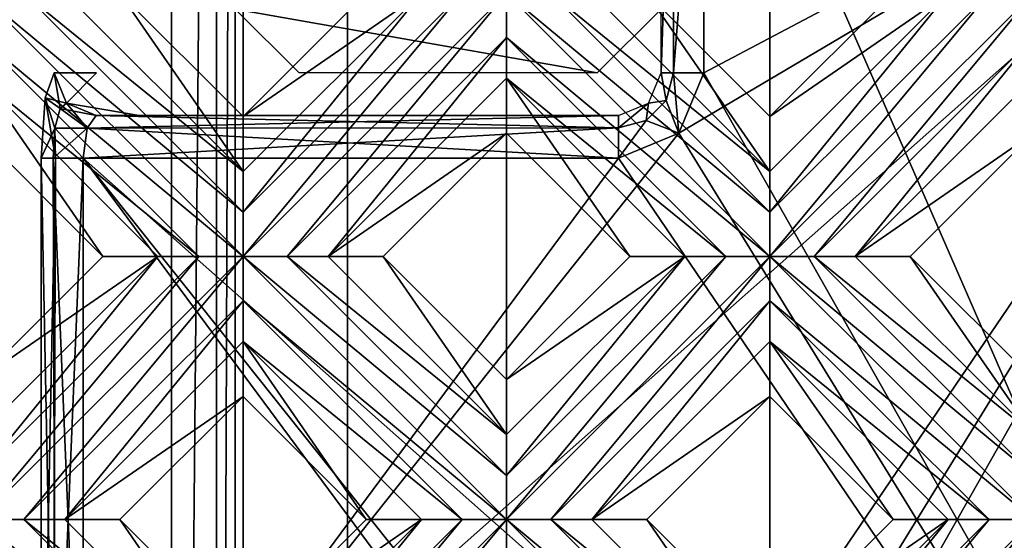
# Model space of a CAD drawing. Units: millimetres. Extents: x -32 to 128, y -30 to 30.
# Drawn here: x 20 to 25, y 0 to 2 of the extents above; entities that cross this region are included whole.
import ezdxf

# ---------------------------------------------------------------- set-up
doc = ezdxf.new("R2010")
doc.units = ezdxf.units.MM
doc.header["$LTSCALE"] = 65.185185
for name, color, linetype in [('309', 7, 'CONTINUOUS'), ('310', 7, 'CONTINUOUS'), ('311', 7, 'CONTINUOUS'), ('312', 7, 'CONTINUOUS'), ('313', 7, 'CONTINUOUS'), ('314', 7, 'CONTINUOUS'), ('315', 7, 'CONTINUOUS'), ('316', 7, 'CONTINUOUS'), ('347', 7, 'CONTINUOUS'), ('348', 7, 'CONTINUOUS'), ('349', 7, 'CONTINUOUS'), ('350', 7, 'CONTINUOUS'), ('351', 7, 'CONTINUOUS'), ('352', 7, 'CONTINUOUS'), ('353', 7, 'CONTINUOUS'), ('354', 7, 'CONTINUOUS'), ('668', 7, 'CONTINUOUS'), ('690', 7, 'CONTINUOUS'), ('701', 7, 'CONTINUOUS'), ('702', 7, 'CONTINUOUS'), ('713', 7, 'CONTINUOUS'), ('728', 7, 'CONTINUOUS'), ('874', 7, 'CONTINUOUS'), ('875', 7, 'CONTINUOUS'), ('877', 7, 'CONTINUOUS'), ('878', 7, 'CONTINUOUS'), ('879', 7, 'CONTINUOUS'), ('881', 7, 'CONTINUOUS'), ('882', 7, 'CONTINUOUS'), ('883', 7, 'CONTINUOUS'), ('890', 7, 'CONTINUOUS'), ('894', 7, 'CONTINUOUS'), ('895', 7, 'CONTINUOUS'), ('896', 7, 'CONTINUOUS'), ('899', 7, 'CONTINUOUS'), ('905', 7, 'CONTINUOUS'), ('955', 7, 'CONTINUOUS'), ('973', 7, 'CONTINUOUS'), ('974', 7, 'CONTINUOUS'), ('975', 7, 'CONTINUOUS'), ('993', 7, 'CONTINUOUS')]:
    doc.layers.add(name, color=color, linetype=linetype)

msp = doc.modelspace()

# ---------------------------------------------------------------- linework, layer by layer
at = {"layer": '309', "color": 3, "linetype": 'CONTINUOUS'}
for points in [[(19.799, -0.2082, 13.7281), (21.0364, -1.2374, 13.7), (19.799, 0, 13.7), (19.799, -0.2082, 13.7281)], [(19.799, 0, 13.7), (21.0364, -1.2374, 13.7), (21.0364, -1.0295, 13.728), (19.799, 0, 13.7)], [(20.0069, 0, 13.728), (19.799, 0, 13.7), (21.0364, -1.0295, 13.728), (20.0069, 0, 13.728)], [(20.199, 0, 13.8172), (20.0069, 0, 13.728), (21.0364, -0.8374, 13.8172), (20.199, 0, 13.8172)], [(21.0364, -0.8374, 13.8172), (20.0069, 0, 13.728), (21.0364, -1.0295, 13.728), (21.0364, -0.8374, 13.8172)]]:
    msp.add_3dface(points, dxfattribs=at)
at = {"layer": '310', "color": 3, "linetype": 'CONTINUOUS'}
for points in [[(20.199, 0, 13.8172), (21.0364, -0.8374, 13.8172), (20.4576, 0, 14), (20.199, 0, 13.8172)], [(20.4576, 0, 14), (21.0364, -0.8374, 13.8172), (21.0364, -0.5789, 14), (20.4576, 0, 14)]]:
    msp.add_3dface(points, dxfattribs=at)
at = {"layer": '311', "color": 3, "linetype": 'CONTINUOUS'}
for points in [[(19.799, 1.8163, 14), (20.3778, 1.2374, 14), (19.799, 2.0749, 13.8172), (19.799, 1.8163, 14)], [(19.799, 2.0749, 13.8172), (20.3778, 1.2374, 14), (20.6364, 1.2374, 13.8172), (19.799, 2.0749, 13.8172)], [(21.0364, 0.5789, 14), (21.6153, 0, 14), (21.0364, 0.8374, 13.8172), (21.0364, 0.5789, 14)], [(21.0364, 0.8374, 13.8172), (21.6153, 0, 14), (21.8739, 0, 13.8172), (21.0364, 0.8374, 13.8172)]]:
    msp.add_3dface(points, dxfattribs=at)
at = {"layer": '312', "color": 3, "linetype": 'CONTINUOUS'}
for points in [[(19.799, 2.2667, 13.7281), (21.0364, 1.2374, 13.7), (19.799, 2.4749, 13.7), (19.799, 2.2667, 13.7281)], [(19.799, 2.4749, 13.7), (21.0364, 1.2374, 13.7), (21.0364, 1.4453, 13.728), (19.799, 2.4749, 13.7)], [(20.0069, 2.4749, 13.728), (19.799, 2.4749, 13.7), (21.0364, 1.4453, 13.728), (20.0069, 2.4749, 13.728)], [(20.199, 2.4749, 13.8172), (20.0069, 2.4749, 13.728), (21.0364, 1.6374, 13.8172), (20.199, 2.4749, 13.8172)], [(21.0364, 1.6374, 13.8172), (20.0069, 2.4749, 13.728), (21.0364, 1.4453, 13.728), (21.0364, 1.6374, 13.8172)], [(19.799, 2.0749, 13.8172), (20.8285, 1.2374, 13.728), (19.799, 2.2667, 13.7281), (19.799, 2.0749, 13.8172)], [(20.8285, 1.2374, 13.728), (21.0364, 1.2374, 13.7), (19.799, 2.2667, 13.7281), (20.8285, 1.2374, 13.728)], [(19.799, 2.0749, 13.8172), (20.6364, 1.2374, 13.8172), (20.8285, 1.2374, 13.728), (19.799, 2.0749, 13.8172)], [(22.2739, 0, 13.7), (21.0364, 1.2374, 13.7), (21.0364, 1.0293, 13.7281), (22.2739, 0, 13.7)], [(21.0364, 1.2374, 13.7), (22.2739, 0, 13.7), (22.2739, 0.2079, 13.728), (21.0364, 1.2374, 13.7)], [(21.2443, 1.2374, 13.728), (21.0364, 1.2374, 13.7), (22.2739, 0.2079, 13.728), (21.2443, 1.2374, 13.728)], [(21.4364, 1.2374, 13.8172), (21.2443, 1.2374, 13.728), (22.2739, 0.4, 13.8172), (21.4364, 1.2374, 13.8172)], [(22.2739, 0.4, 13.8172), (21.2443, 1.2374, 13.728), (22.2739, 0.2079, 13.728), (22.2739, 0.4, 13.8172)], [(21.0364, 0.8374, 13.8172), (22.066, 0, 13.728), (21.0364, 1.0293, 13.7281), (21.0364, 0.8374, 13.8172)], [(22.066, 0, 13.728), (22.2739, 0, 13.7), (21.0364, 1.0293, 13.7281), (22.066, 0, 13.728)], [(21.0364, 0.8374, 13.8172), (21.8739, 0, 13.8172), (22.066, 0, 13.728), (21.0364, 0.8374, 13.8172)], [(22.2739, -0.2082, 13.7281), (23.5113, -1.2374, 13.7), (22.2739, 0, 13.7), (22.2739, -0.2082, 13.7281)], [(22.2739, 0, 13.7), (23.5113, -1.2374, 13.7), (23.5113, -1.0295, 13.728), (22.2739, 0, 13.7)], [(22.4818, 0, 13.728), (22.2739, 0, 13.7), (23.5113, -1.0295, 13.728), (22.4818, 0, 13.728)], [(22.6739, 0, 13.8172), (22.4818, 0, 13.728), (23.5113, -0.8374, 13.8172), (22.6739, 0, 13.8172)], [(23.5113, -0.8374, 13.8172), (22.4818, 0, 13.728), (23.5113, -1.0295, 13.728), (23.5113, -0.8374, 13.8172)]]:
    msp.add_3dface(points, dxfattribs=at)
at = {"layer": '313', "color": 3, "linetype": 'CONTINUOUS'}
for points in [[(20.199, 2.4749, 13.8172), (21.0364, 1.6374, 13.8172), (20.4576, 2.4749, 14), (20.199, 2.4749, 13.8172)], [(20.4576, 2.4749, 14), (21.0364, 1.6374, 13.8172), (21.0364, 1.896, 14), (20.4576, 2.4749, 14)], [(21.4364, 1.2374, 13.8172), (22.2739, 0.4, 13.8172), (21.695, 1.2374, 14), (21.4364, 1.2374, 13.8172)], [(21.695, 1.2374, 14), (22.2739, 0.4, 13.8172), (22.2739, 0.6586, 14), (21.695, 1.2374, 14)], [(22.6739, 0, 13.8172), (23.5113, -0.8374, 13.8172), (22.9324, 0, 14), (22.6739, 0, 13.8172)], [(22.9324, 0, 14), (23.5113, -0.8374, 13.8172), (23.5113, -0.5789, 14), (22.9324, 0, 14)]]:
    msp.add_3dface(points, dxfattribs=at)
at = {"layer": '314', "color": 3, "linetype": 'CONTINUOUS'}
for points in [[(22.2739, 1.8163, 14), (22.8527, 1.2374, 14), (22.2739, 2.0749, 13.8172), (22.2739, 1.8163, 14)], [(22.2739, 2.0749, 13.8172), (22.8527, 1.2374, 14), (23.1113, 1.2374, 13.8172), (22.2739, 2.0749, 13.8172)], [(23.5113, 0.5789, 14), (24.0902, 0, 14), (23.5113, 0.8374, 13.8172), (23.5113, 0.5789, 14)], [(23.5113, 0.8374, 13.8172), (24.0902, 0, 14), (24.3487, 0, 13.8172), (23.5113, 0.8374, 13.8172)]]:
    msp.add_3dface(points, dxfattribs=at)
at = {"layer": '315', "color": 3, "linetype": 'CONTINUOUS'}
for points in [[(23.5113, 1.2374, 13.7), (22.2739, 2.4749, 13.7), (22.2739, 2.2667, 13.7281), (23.5113, 1.2374, 13.7)], [(22.2739, 2.4749, 13.7), (23.5113, 1.2374, 13.7), (23.5113, 1.4453, 13.728), (22.2739, 2.4749, 13.7)], [(22.4818, 2.4749, 13.728), (22.2739, 2.4749, 13.7), (23.5113, 1.4453, 13.728), (22.4818, 2.4749, 13.728)], [(22.6739, 2.4749, 13.8172), (22.4818, 2.4749, 13.728), (23.5113, 1.6374, 13.8172), (22.6739, 2.4749, 13.8172)], [(23.5113, 1.6374, 13.8172), (22.4818, 2.4749, 13.728), (23.5113, 1.4453, 13.728), (23.5113, 1.6374, 13.8172)], [(22.2739, 2.0749, 13.8172), (23.3034, 1.2374, 13.728), (22.2739, 2.2667, 13.7281), (22.2739, 2.0749, 13.8172)], [(23.3034, 1.2374, 13.728), (23.5113, 1.2374, 13.7), (22.2739, 2.2667, 13.7281), (23.3034, 1.2374, 13.728)], [(22.2739, 2.0749, 13.8172), (23.1113, 1.2374, 13.8172), (23.3034, 1.2374, 13.728), (22.2739, 2.0749, 13.8172)], [(23.5113, 1.0293, 13.7281), (24.7487, 0, 13.7), (23.5113, 1.2374, 13.7), (23.5113, 1.0293, 13.7281)], [(23.5113, 1.2374, 13.7), (24.7487, 0, 13.7), (24.7487, 0.2079, 13.728), (23.5113, 1.2374, 13.7)], [(23.7192, 1.2374, 13.728), (23.5113, 1.2374, 13.7), (24.7487, 0.2079, 13.728), (23.7192, 1.2374, 13.728)], [(23.9113, 1.2374, 13.8172), (23.7192, 1.2374, 13.728), (24.7487, 0.4, 13.8172), (23.9113, 1.2374, 13.8172)], [(24.7487, 0.4, 13.8172), (23.7192, 1.2374, 13.728), (24.7487, 0.2079, 13.728), (24.7487, 0.4, 13.8172)], [(23.5113, 0.8374, 13.8172), (24.5408, 0, 13.728), (23.5113, 1.0293, 13.7281), (23.5113, 0.8374, 13.8172)], [(24.5408, 0, 13.728), (24.7487, 0, 13.7), (23.5113, 1.0293, 13.7281), (24.5408, 0, 13.728)], [(23.5113, 0.8374, 13.8172), (24.3487, 0, 13.8172), (24.5408, 0, 13.728), (23.5113, 0.8374, 13.8172)]]:
    msp.add_3dface(points, dxfattribs=at)
at = {"layer": '316', "color": 3, "linetype": 'CONTINUOUS'}
for points in [[(22.6739, 2.4749, 13.8172), (23.5113, 1.6374, 13.8172), (22.9324, 2.4749, 14), (22.6739, 2.4749, 13.8172)], [(22.9324, 2.4749, 14), (23.5113, 1.6374, 13.8172), (23.5113, 1.896, 14), (22.9324, 2.4749, 14)], [(23.9113, 1.2374, 13.8172), (24.7487, 0.4, 13.8172), (24.1699, 1.2374, 14), (23.9113, 1.2374, 13.8172)], [(24.1699, 1.2374, 14), (24.7487, 0.4, 13.8172), (24.7487, 0.6586, 14), (24.1699, 1.2374, 14)]]:
    msp.add_3dface(points, dxfattribs=at)
at = {"layer": '347', "color": 3, "linetype": 'CONTINUOUS'}
for points in [[(21.0364, 1.896, 14), (21.0364, 1.6374, 13.8172), (21.8739, 2.4749, 13.8172), (21.0364, 1.896, 14)], [(21.6153, 2.4749, 14), (21.0364, 1.896, 14), (21.8739, 2.4749, 13.8172), (21.6153, 2.4749, 14)], [(19.799, 0.6586, 14), (19.799, 0.4, 13.8172), (20.6364, 1.2374, 13.8172), (19.799, 0.6586, 14)], [(20.3778, 1.2374, 14), (19.799, 0.6586, 14), (20.6364, 1.2374, 13.8172), (20.3778, 1.2374, 14)]]:
    msp.add_3dface(points, dxfattribs=at)
at = {"layer": '348', "color": 3, "linetype": 'CONTINUOUS'}
for points in [[(21.0364, 1.4453, 13.728), (21.0364, 1.2374, 13.7), (22.066, 2.4749, 13.728), (21.0364, 1.4453, 13.728)], [(21.0364, 1.2374, 13.7), (21.2443, 1.2374, 13.728), (22.2739, 2.4749, 13.7), (21.0364, 1.2374, 13.7)], [(21.0364, 1.2374, 13.7), (22.2739, 2.4749, 13.7), (22.066, 2.4749, 13.728), (21.0364, 1.2374, 13.7)], [(21.0364, 1.6374, 13.8172), (21.0364, 1.4453, 13.728), (21.8739, 2.4749, 13.8172), (21.0364, 1.6374, 13.8172)], [(21.8739, 2.4749, 13.8172), (21.0364, 1.4453, 13.728), (22.066, 2.4749, 13.728), (21.8739, 2.4749, 13.8172)], [(22.2739, 2.4749, 13.7), (21.2443, 1.2374, 13.728), (22.2739, 2.2667, 13.7281), (22.2739, 2.4749, 13.7)], [(21.2443, 1.2374, 13.728), (21.4364, 1.2374, 13.8172), (22.2739, 2.2667, 13.7281), (21.2443, 1.2374, 13.728)], [(21.4364, 1.2374, 13.8172), (22.2739, 2.0749, 13.8172), (22.2739, 2.2667, 13.7281), (21.4364, 1.2374, 13.8172)], [(19.799, 0, 13.7), (20.0069, 0, 13.728), (21.0364, 1.2374, 13.7), (19.799, 0, 13.7)], [(19.799, 0.2079, 13.728), (19.799, 0, 13.7), (20.8285, 1.2374, 13.728), (19.799, 0.2079, 13.728)], [(19.799, 0, 13.7), (21.0364, 1.2374, 13.7), (20.8285, 1.2374, 13.728), (19.799, 0, 13.7)], [(19.799, 0.4, 13.8172), (19.799, 0.2079, 13.728), (20.6364, 1.2374, 13.8172), (19.799, 0.4, 13.8172)], [(20.6364, 1.2374, 13.8172), (19.799, 0.2079, 13.728), (20.8285, 1.2374, 13.728), (20.6364, 1.2374, 13.8172)], [(21.0364, 1.2374, 13.7), (20.0069, 0, 13.728), (21.0364, 1.0293, 13.7281), (21.0364, 1.2374, 13.7)], [(20.0069, 0, 13.728), (20.199, 0, 13.8172), (21.0364, 1.0293, 13.7281), (20.0069, 0, 13.728)], [(20.199, 0, 13.8172), (21.0364, 0.8374, 13.8172), (21.0364, 1.0293, 13.7281), (20.199, 0, 13.8172)]]:
    msp.add_3dface(points, dxfattribs=at)
at = {"layer": '349', "color": 3, "linetype": 'CONTINUOUS'}
for points in [[(21.4364, 1.2374, 13.8172), (22.2739, 1.8163, 14), (22.2739, 2.0749, 13.8172), (21.4364, 1.2374, 13.8172)], [(21.4364, 1.2374, 13.8172), (21.695, 1.2374, 14), (22.2739, 1.8163, 14), (21.4364, 1.2374, 13.8172)], [(20.199, 0, 13.8172), (21.0364, 0.5789, 14), (21.0364, 0.8374, 13.8172), (20.199, 0, 13.8172)], [(20.199, 0, 13.8172), (20.4576, 0, 14), (21.0364, 0.5789, 14), (20.199, 0, 13.8172)]]:
    msp.add_3dface(points, dxfattribs=at)
at = {"layer": '350', "color": 3, "linetype": 'CONTINUOUS'}
for points in [[(23.5113, 1.896, 14), (23.5113, 1.6374, 13.8172), (24.3487, 2.4749, 13.8172), (23.5113, 1.896, 14)], [(24.0902, 2.4749, 14), (23.5113, 1.896, 14), (24.3487, 2.4749, 13.8172), (24.0902, 2.4749, 14)], [(22.2739, 0.6586, 14), (22.2739, 0.4, 13.8172), (23.1113, 1.2374, 13.8172), (22.2739, 0.6586, 14)], [(22.8527, 1.2374, 14), (22.2739, 0.6586, 14), (23.1113, 1.2374, 13.8172), (22.8527, 1.2374, 14)], [(21.0364, -0.5789, 14), (21.0364, -0.8374, 13.8172), (21.8739, 0, 13.8172), (21.0364, -0.5789, 14)], [(21.6153, 0, 14), (21.0364, -0.5789, 14), (21.8739, 0, 13.8172), (21.6153, 0, 14)]]:
    msp.add_3dface(points, dxfattribs=at)
at = {"layer": '351', "color": 3, "linetype": 'CONTINUOUS'}
for points in [[(23.5113, 1.2374, 13.7), (23.7192, 1.2374, 13.728), (24.7487, 2.4749, 13.7), (23.5113, 1.2374, 13.7)], [(23.5113, 1.4453, 13.728), (23.5113, 1.2374, 13.7), (24.5408, 2.4749, 13.728), (23.5113, 1.4453, 13.728)], [(23.5113, 1.2374, 13.7), (24.7487, 2.4749, 13.7), (24.5408, 2.4749, 13.728), (23.5113, 1.2374, 13.7)], [(23.5113, 1.6374, 13.8172), (23.5113, 1.4453, 13.728), (24.3487, 2.4749, 13.8172), (23.5113, 1.6374, 13.8172)], [(24.3487, 2.4749, 13.8172), (23.5113, 1.4453, 13.728), (24.5408, 2.4749, 13.728), (24.3487, 2.4749, 13.8172)], [(24.7487, 2.4749, 13.7), (23.7192, 1.2374, 13.728), (24.7487, 2.2667, 13.7281), (24.7487, 2.4749, 13.7)], [(23.7192, 1.2374, 13.728), (23.9113, 1.2374, 13.8172), (24.7487, 2.2667, 13.7281), (23.7192, 1.2374, 13.728)], [(23.9113, 1.2374, 13.8172), (24.7487, 2.0749, 13.8172), (24.7487, 2.2667, 13.7281), (23.9113, 1.2374, 13.8172)], [(22.2739, 0, 13.7), (22.4818, 0, 13.728), (23.5113, 1.2374, 13.7), (22.2739, 0, 13.7)], [(22.2739, 0.2079, 13.728), (22.2739, 0, 13.7), (23.3034, 1.2374, 13.728), (22.2739, 0.2079, 13.728)], [(22.2739, 0, 13.7), (23.5113, 1.2374, 13.7), (23.3034, 1.2374, 13.728), (22.2739, 0, 13.7)], [(22.2739, 0.4, 13.8172), (22.2739, 0.2079, 13.728), (23.1113, 1.2374, 13.8172), (22.2739, 0.4, 13.8172)], [(23.1113, 1.2374, 13.8172), (22.2739, 0.2079, 13.728), (23.3034, 1.2374, 13.728), (23.1113, 1.2374, 13.8172)], [(22.4818, 0, 13.728), (23.5113, 1.0293, 13.7281), (23.5113, 1.2374, 13.7), (22.4818, 0, 13.728)], [(22.4818, 0, 13.728), (22.6739, 0, 13.8172), (23.5113, 1.0293, 13.7281), (22.4818, 0, 13.728)], [(22.6739, 0, 13.8172), (23.5113, 0.8374, 13.8172), (23.5113, 1.0293, 13.7281), (22.6739, 0, 13.8172)], [(21.0364, -1.0295, 13.728), (21.0364, -1.2374, 13.7), (22.066, 0, 13.728), (21.0364, -1.0295, 13.728)], [(21.0364, -1.2374, 13.7), (21.2443, -1.2374, 13.728), (22.2739, 0, 13.7), (21.0364, -1.2374, 13.7)], [(21.0364, -1.2374, 13.7), (22.2739, 0, 13.7), (22.066, 0, 13.728), (21.0364, -1.2374, 13.7)], [(21.0364, -0.8374, 13.8172), (21.0364, -1.0295, 13.728), (21.8739, 0, 13.8172), (21.0364, -0.8374, 13.8172)], [(21.8739, 0, 13.8172), (21.0364, -1.0295, 13.728), (22.066, 0, 13.728), (21.8739, 0, 13.8172)], [(21.2443, -1.2374, 13.728), (22.2739, -0.2082, 13.7281), (22.2739, 0, 13.7), (21.2443, -1.2374, 13.728)]]:
    msp.add_3dface(points, dxfattribs=at)
at = {"layer": '352', "color": 3, "linetype": 'CONTINUOUS'}
for points in [[(23.9113, 1.2374, 13.8172), (24.7487, 1.8163, 14), (24.7487, 2.0749, 13.8172), (23.9113, 1.2374, 13.8172)], [(23.9113, 1.2374, 13.8172), (24.1699, 1.2374, 14), (24.7487, 1.8163, 14), (23.9113, 1.2374, 13.8172)], [(22.6739, 0, 13.8172), (23.5113, 0.5789, 14), (23.5113, 0.8374, 13.8172), (22.6739, 0, 13.8172)], [(22.6739, 0, 13.8172), (22.9324, 0, 14), (23.5113, 0.5789, 14), (22.6739, 0, 13.8172)]]:
    msp.add_3dface(points, dxfattribs=at)
at = {"layer": '353', "color": 3, "linetype": 'CONTINUOUS'}
for points in [[(23.5113, -0.5789, 14), (23.5113, -0.8374, 13.8172), (24.3487, 0, 13.8172), (23.5113, -0.5789, 14)], [(24.0902, 0, 14), (23.5113, -0.5789, 14), (24.3487, 0, 13.8172), (24.0902, 0, 14)]]:
    msp.add_3dface(points, dxfattribs=at)
at = {"layer": '354', "color": 3, "linetype": 'CONTINUOUS'}
for points in [[(23.5113, -1.0295, 13.728), (23.5113, -1.2374, 13.7), (24.5408, 0, 13.728), (23.5113, -1.0295, 13.728)], [(23.5113, -1.2374, 13.7), (23.7192, -1.2374, 13.728), (24.7487, 0, 13.7), (23.5113, -1.2374, 13.7)], [(23.5113, -1.2374, 13.7), (24.7487, 0, 13.7), (24.5408, 0, 13.728), (23.5113, -1.2374, 13.7)], [(23.5113, -0.8374, 13.8172), (23.5113, -1.0295, 13.728), (24.3487, 0, 13.8172), (23.5113, -0.8374, 13.8172)], [(24.3487, 0, 13.8172), (23.5113, -1.0295, 13.728), (24.5408, 0, 13.728), (24.3487, 0, 13.8172)], [(24.7487, 0, 13.7), (23.7192, -1.2374, 13.728), (24.7487, -0.2082, 13.7281), (24.7487, 0, 13.7)]]:
    msp.add_3dface(points, dxfattribs=at)
at = {"layer": '668', "color": 3, "linetype": 'CONTINUOUS'}
for points in [[(20.4576, 2.4749, 14), (21.0364, 1.896, 14), (21.0364, 3.0537, 14), (20.4576, 2.4749, 14)], [(21.0364, 1.896, 14), (21.6153, 2.4749, 14), (21.0364, 3.0537, 14), (21.0364, 1.896, 14)], [(22.9324, 2.4749, 14), (23.5113, 1.896, 14), (23.5113, 3.0537, 14), (22.9324, 2.4749, 14)], [(23.5113, 1.896, 14), (24.0902, 2.4749, 14), (23.5113, 3.0537, 14), (23.5113, 1.896, 14)], [(19.799, 0.6586, 14), (20.3778, 1.2374, 14), (19.799, 1.8163, 14), (19.799, 0.6586, 14)], [(21.695, 1.2374, 14), (22.2739, 0.6586, 14), (22.2739, 1.8163, 14), (21.695, 1.2374, 14)], [(22.2739, 0.6586, 14), (22.8527, 1.2374, 14), (22.2739, 1.8163, 14), (22.2739, 0.6586, 14)], [(24.1699, 1.2374, 14), (24.7487, 0.6586, 14), (24.7487, 1.8163, 14), (24.1699, 1.2374, 14)], [(20.4576, 0, 14), (21.0364, -0.5789, 14), (21.0364, 0.5789, 14), (20.4576, 0, 14)], [(21.0364, -0.5789, 14), (21.6153, 0, 14), (21.0364, 0.5789, 14), (21.0364, -0.5789, 14)], [(22.9324, 0, 14), (23.5113, -0.5789, 14), (23.5113, 0.5789, 14), (22.9324, 0, 14)], [(23.5113, -0.5789, 14), (24.0902, 0, 14), (23.5113, 0.5789, 14), (23.5113, -0.5789, 14)]]:
    msp.add_3dface(points, dxfattribs=at)
at = {"layer": '690', "color": 3, "linetype": 'CONTINUOUS'}
for points in [[(20.2916, 16, -3), (30.7084, 16, -3), (44, -16.5, -3), (20.2916, 16, -3)], [(20.2916, 16, -3), (44, -16.5, -3), (26.5843, 5.4853, -3), (20.2916, 16, -3)], [(21.3, 2.1, -3), (21, 2.4, -3), (22.7, 2.1, -3), (21.3, 2.1, -3)], [(22.7, 2.1, -3), (21, 2.4, -3), (23, 2.4, -3), (22.7, 2.1, -3)]]:
    msp.add_3dface(points, dxfattribs=at)
at = {"layer": '701', "color": 3, "linetype": 'CONTINUOUS'}
for points in [[(16.9, -11.7, 11.8), (16.9, 11.7, 11.8), (20.7, -11.7, 11.8), (16.9, -11.7, 11.8)], [(20.7, -11.7, 11.8), (16.9, 11.7, 11.8), (20.7, 11.7, 11.8), (20.7, -11.7, 11.8)]]:
    msp.add_3dface(points, dxfattribs=at)
at = {"layer": '702', "color": 3, "linetype": 'CONTINUOUS'}
for points in [[(21, -2.4, 3), (21, -11.7, 11.5), (21, 11.7, 11.5), (21, -2.4, 3)], [(21, 2.4, 3), (21, -2.4, 3), (21, 11.7, 11.5), (21, 2.4, 3)]]:
    msp.add_3dface(points, dxfattribs=at)
at = {"layer": '713', "color": 3, "linetype": 'CONTINUOUS'}
for points in [[(20.7, -11.7, 11.8), (20.7, 11.7, 11.8), (20.9121, 11.7, 11.7121), (20.7, -11.7, 11.8)], [(20.9121, -11.7, 11.7121), (20.7, -11.7, 11.8), (20.9121, 11.7, 11.7121), (20.9121, -11.7, 11.7121)], [(21, 11.7, 11.5), (21, -11.7, 11.5), (20.9121, -11.7, 11.7121), (21, 11.7, 11.5)], [(21, 11.7, 11.5), (20.9121, -11.7, 11.7121), (20.9121, 11.7, 11.7121), (21, 11.7, 11.5)]]:
    msp.add_3dface(points, dxfattribs=at)
at = {"layer": '728', "color": 3, "linetype": 'CONTINUOUS'}
for points in [[(21, 2.4, -3), (21.3, 2.1, -3), (21.3, 2.1, 3), (21, 2.4, -3)], [(21, 2.4, 3), (21, 2.4, -3), (21.3, 2.1, 3), (21, 2.4, 3)]]:
    msp.add_3dface(points, dxfattribs=at)
at = {"layer": '874', "color": 7, "linetype": 'CONTINUOUS'}
for points in [[(26.6, 3.9, -3), (26.6, -3.9, -3), (23.2, 3.9, -3), (26.6, 3.9, -3)], [(23.2, 3.9, -3), (26.6, -3.9, -3), (23.2, 2.1, -3), (23.2, 3.9, -3)], [(23.2, 2.1, -3), (26.6, -3.9, -3), (23.0828, 1.8172, -3), (23.2, 2.1, -3)], [(23.0828, 1.8172, -3), (26.6, -3.9, -3), (22.8, 1.7, -3), (23.0828, 1.8172, -3)], [(23.0828, -1.8172, -3), (22.8, -1.7, -3), (20.2852, 1.7, -3), (23.0828, -1.8172, -3)], [(20.2852, 1.7, -3), (22.8, -1.7, -3), (20.2852, -1.7, -3), (20.2852, 1.7, -3)], [(26.6, -3.9, -3), (23.0828, -1.8172, -3), (20.2852, 1.7, -3), (26.6, -3.9, -3)], [(22.8, 1.7, -3), (26.6, -3.9, -3), (20.2852, 1.7, -3), (22.8, 1.7, -3)]]:
    msp.add_3dface(points, dxfattribs=at)
at = {"layer": '875', "color": 7, "linetype": 'CONTINUOUS'}
for points in [[(22.8, -1.7, 3), (26.6, 3.9, 3), (20.2852, -1.7, 3), (22.8, -1.7, 3)], [(20.2852, -1.7, 3), (26.6, 3.9, 3), (23.0828, 1.8172, 3), (20.2852, -1.7, 3)], [(23.0828, -1.8172, 3), (26.6, 3.9, 3), (22.8, -1.7, 3), (23.0828, -1.8172, 3)], [(23.2, -2.1, 3), (26.6, 3.9, 3), (23.0828, -1.8172, 3), (23.2, -2.1, 3)], [(23.0828, 1.8172, 3), (26.6, 3.9, 3), (23.2, 2.1, 3), (23.0828, 1.8172, 3)], [(26.6, 3.9, 3), (23.2, 3.9, 3), (23.2, 2.1, 3), (26.6, 3.9, 3)], [(26.6, -3.9, 3), (26.6, 3.9, 3), (23.2, -3.9, 3), (26.6, -3.9, 3)], [(23.2, -3.9, 3), (26.6, 3.9, 3), (23.2, -2.1, 3), (23.2, -3.9, 3)], [(22.8, 1.7, 3), (20.2852, -1.7, 3), (23.0828, 1.8172, 3), (22.8, 1.7, 3)], [(20.2852, 1.7, 3), (20.2852, -1.7, 3), (22.8, 1.7, 3), (20.2852, 1.7, 3)]]:
    msp.add_3dface(points, dxfattribs=at)
at = {"layer": '877', "color": 7, "linetype": 'CONTINUOUS'}
for points in [[(22.8, 1.9, -2.8), (20.3471, 1.9, -2.8), (20.5483, 1.9, -0.0041), (22.8, 1.9, -2.8)], [(22.8, 1.9, 2.8), (22.8, 1.9, -2.8), (20.3471, 1.9, 2.8), (22.8, 1.9, 2.8)], [(20.3471, 1.9, 2.8), (22.8, 1.9, -2.8), (20.5483, 1.9, -0.0041), (20.3471, 1.9, 2.8)]]:
    msp.add_3dface(points, dxfattribs=at)
at = {"layer": '878', "color": 7, "linetype": 'CONTINUOUS'}
for points in [[(22.8, 1.9, 2.8), (20.3471, 1.9, 2.8), (20.3041, 1.8412, 2.9417), (22.8, 1.9, 2.8)], [(22.8, 1.8414, 2.9414), (22.8, 1.9, 2.8), (20.3041, 1.8412, 2.9417), (22.8, 1.8414, 2.9414)], [(20.2852, 1.7, 3), (22.8, 1.7, 3), (22.8, 1.8414, 2.9414), (20.2852, 1.7, 3)], [(20.2852, 1.7, 3), (22.8, 1.8414, 2.9414), (20.3041, 1.8412, 2.9417), (20.2852, 1.7, 3)]]:
    msp.add_3dface(points, dxfattribs=at)
at = {"layer": '879', "color": 7, "linetype": 'CONTINUOUS'}
for points in [[(20.0879, -1.7, 3.1673), (20.1558, -1.7, 3.0475), (20.0879, 1.7, 3.1673), (20.0879, -1.7, 3.1673)], [(20.0879, 1.7, 3.1673), (20.1558, -1.7, 3.0475), (20.1438, 1.7, 3.0586), (20.0879, 1.7, 3.1673)], [(20.2852, -1.7, 3), (20.2852, 1.7, 3), (20.1438, 1.7, 3.0586), (20.2852, -1.7, 3)], [(20.1558, -1.7, 3.0475), (20.2852, -1.7, 3), (20.1438, 1.7, 3.0586), (20.1558, -1.7, 3.0475)]]:
    msp.add_3dface(points, dxfattribs=at)
at = {"layer": '881', "color": 7, "linetype": 'CONTINUOUS'}
for points in [[(20.1438, -1.7, -3.0586), (20.0879, -1.7, -3.1673), (20.1558, 1.7, -3.0475), (20.1438, -1.7, -3.0586)], [(20.1558, 1.7, -3.0475), (20.0879, -1.7, -3.1673), (20.0879, 1.7, -3.1673), (20.1558, 1.7, -3.0475)], [(20.2852, 1.7, -3), (20.2852, -1.7, -3), (20.1438, -1.7, -3.0586), (20.2852, 1.7, -3)], [(20.2852, 1.7, -3), (20.1438, -1.7, -3.0586), (20.1558, 1.7, -3.0475), (20.2852, 1.7, -3)]]:
    msp.add_3dface(points, dxfattribs=at)
at = {"layer": '882', "color": 7, "linetype": 'CONTINUOUS'}
for points in [[(20.3471, 1.9, -2.8), (22.8, 1.8414, -2.9414), (20.3041, 1.8412, -2.9417), (20.3471, 1.9, -2.8)], [(20.3471, 1.9, -2.8), (22.8, 1.9, -2.8), (22.8, 1.8414, -2.9414), (20.3471, 1.9, -2.8)], [(22.8, 1.7, -3), (20.2852, 1.7, -3), (20.3041, 1.8412, -2.9417), (22.8, 1.7, -3)], [(22.8, 1.8414, -2.9414), (22.8, 1.7, -3), (20.3041, 1.8412, -2.9417), (22.8, 1.8414, -2.9414)]]:
    msp.add_3dface(points, dxfattribs=at)
at = {"layer": '883', "color": 7, "linetype": 'CONTINUOUS'}
for points in [[(23, 3.9, -2.8), (23.0586, 3.9, -2.9414), (23, 2.1, -2.8), (23, 3.9, -2.8)], [(23, 2.1, -2.8), (23.0586, 3.9, -2.9414), (23.0586, 2.1, -2.9414), (23, 2.1, -2.8)], [(23.2, 3.9, -3), (23.2, 2.1, -3), (23.0586, 2.1, -2.9414), (23.2, 3.9, -3)], [(23.0586, 3.9, -2.9414), (23.2, 3.9, -3), (23.0586, 2.1, -2.9414), (23.0586, 3.9, -2.9414)]]:
    msp.add_3dface(points, dxfattribs=at)
at = {"layer": '890', "color": 7, "linetype": 'CONTINUOUS'}
for points in [[(20.2072, 1.9586, -2.7798), (20.1492, 2.1, -2.7714), (20.2072, 1.9586, 2.7798), (20.2072, 1.9586, -2.7798)], [(20.2072, 1.9586, 2.7798), (20.1492, 2.1, -2.7714), (20.3482, 2.1, -0.0041), (20.2072, 1.9586, 2.7798)], [(20.1492, 2.1, 2.7714), (20.2072, 1.9586, 2.7798), (20.3482, 2.1, -0.0041), (20.1492, 2.1, 2.7714)], [(20.5483, 1.9, -0.0041), (20.3471, 1.9, -2.8), (20.2072, 1.9586, -2.7798), (20.5483, 1.9, -0.0041)], [(20.3471, 1.9, 2.8), (20.5483, 1.9, -0.0041), (20.2072, 1.9586, -2.7798), (20.3471, 1.9, 2.8)], [(20.3471, 1.9, 2.8), (20.2072, 1.9586, -2.7798), (20.2072, 1.9586, 2.7798), (20.3471, 1.9, 2.8)]]:
    msp.add_3dface(points, dxfattribs=at)
at = {"layer": '894', "color": 7, "linetype": 'CONTINUOUS'}
for points in [[(23, 2.1, -2.8), (23.0239, 1.9707, -2.9414), (22.9414, 1.9586, -2.8), (23, 2.1, -2.8)], [(23, 2.1, -2.8), (23.0586, 2.1, -2.9414), (23.0239, 1.9707, -2.9414), (23, 2.1, -2.8)], [(23.0586, 2.1, -2.9414), (23.0828, 1.8172, -3), (23.0239, 1.9707, -2.9414), (23.0586, 2.1, -2.9414)], [(23.2, 2.1, -3), (23.0828, 1.8172, -3), (23.0586, 2.1, -2.9414), (23.2, 2.1, -3)], [(22.8, 1.8414, -2.9414), (22.8, 1.9, -2.8), (22.9414, 1.9586, -2.8), (22.8, 1.8414, -2.9414)], [(22.9293, 1.8761, -2.9414), (22.8, 1.8414, -2.9414), (22.9414, 1.9586, -2.8), (22.9293, 1.8761, -2.9414)], [(23.0239, 1.9707, -2.9414), (23.0828, 1.8172, -3), (22.9293, 1.8761, -2.9414), (23.0239, 1.9707, -2.9414)], [(23.0239, 1.9707, -2.9414), (22.9293, 1.8761, -2.9414), (22.9414, 1.9586, -2.8), (23.0239, 1.9707, -2.9414)], [(23.0828, 1.8172, -3), (22.8, 1.7, -3), (22.9293, 1.8761, -2.9414), (23.0828, 1.8172, -3)], [(22.8, 1.7, -3), (22.8, 1.8414, -2.9414), (22.9293, 1.8761, -2.9414), (22.8, 1.7, -3)]]:
    msp.add_3dface(points, dxfattribs=at)
at = {"layer": '895', "color": 7, "linetype": 'CONTINUOUS'}
for points in [[(20.1066, 1.9823, -3.0519), (20.1492, 2.1, -2.7714), (20.1772, 1.9336, -2.9125), (20.1066, 1.9823, -3.0519)], [(20.1492, 2.1, -2.7714), (20.2072, 1.9586, -2.7798), (20.1772, 1.9336, -2.9125), (20.1492, 2.1, -2.7714)], [(20.1558, 1.7, -3.0475), (20.0879, 1.7, -3.1673), (20.1066, 1.9823, -3.0519), (20.1558, 1.7, -3.0475)], [(20.1558, 1.7, -3.0475), (20.1066, 1.9823, -3.0519), (20.1531, 1.8398, -3.0179), (20.1558, 1.7, -3.0475)], [(20.1531, 1.8398, -3.0179), (20.1066, 1.9823, -3.0519), (20.1772, 1.9336, -2.9125), (20.1531, 1.8398, -3.0179)], [(20.2072, 1.9586, -2.7798), (20.3041, 1.8412, -2.9417), (20.1772, 1.9336, -2.9125), (20.2072, 1.9586, -2.7798)], [(20.3471, 1.9, -2.8), (20.3041, 1.8412, -2.9417), (20.2072, 1.9586, -2.7798), (20.3471, 1.9, -2.8)], [(20.3041, 1.8412, -2.9417), (20.1531, 1.8398, -3.0179), (20.1772, 1.9336, -2.9125), (20.3041, 1.8412, -2.9417)], [(20.3041, 1.8412, -2.9417), (20.2852, 1.7, -3), (20.1531, 1.8398, -3.0179), (20.3041, 1.8412, -2.9417)], [(20.2852, 1.7, -3), (20.1558, 1.7, -3.0475), (20.1531, 1.8398, -3.0179), (20.2852, 1.7, -3)]]:
    msp.add_3dface(points, dxfattribs=at)
at = {"layer": '896', "color": 7, "linetype": 'CONTINUOUS'}
for points in [[(20.2072, 1.9586, 2.7798), (20.1492, 2.1, 2.7714), (20.1066, 1.9823, 3.0519), (20.2072, 1.9586, 2.7798)], [(20.1066, 1.9823, 3.0519), (20.0879, 1.7, 3.1673), (20.1531, 1.8398, 3.0179), (20.1066, 1.9823, 3.0519)], [(20.2072, 1.9586, 2.7798), (20.1066, 1.9823, 3.0519), (20.1772, 1.9336, 2.9125), (20.2072, 1.9586, 2.7798)], [(20.1772, 1.9336, 2.9125), (20.1066, 1.9823, 3.0519), (20.1531, 1.8398, 3.0179), (20.1772, 1.9336, 2.9125)], [(20.3471, 1.9, 2.8), (20.2072, 1.9586, 2.7798), (20.1772, 1.9336, 2.9125), (20.3471, 1.9, 2.8)], [(20.3041, 1.8412, 2.9417), (20.1772, 1.9336, 2.9125), (20.1531, 1.8398, 3.0179), (20.3041, 1.8412, 2.9417)], [(20.3041, 1.8412, 2.9417), (20.3471, 1.9, 2.8), (20.1772, 1.9336, 2.9125), (20.3041, 1.8412, 2.9417)], [(20.0879, 1.7, 3.1673), (20.1438, 1.7, 3.0586), (20.1531, 1.8398, 3.0179), (20.0879, 1.7, 3.1673)], [(20.2852, 1.7, 3), (20.3041, 1.8412, 2.9417), (20.1438, 1.7, 3.0586), (20.2852, 1.7, 3)], [(20.1438, 1.7, 3.0586), (20.3041, 1.8412, 2.9417), (20.1531, 1.8398, 3.0179), (20.1438, 1.7, 3.0586)]]:
    msp.add_3dface(points, dxfattribs=at)
at = {"layer": '899', "linetype": 'CONTINUOUS'}
for points in [[(13.5, -13.7, -14), (127, 28.5, -14), (-23.978, -28.5, -14), (13.5, -13.7, -14)], [(-23.978, -28.5, -14), (127, 28.5, -14), (127, -28.5, -14), (-23.978, -28.5, -14)], [(14.9139, -13.1139, -14), (127, 28.5, -14), (13.5, -13.7, -14), (14.9139, -13.1139, -14)], [(15.5, -11.7, -14), (127, 28.5, -14), (14.9139, -13.1139, -14), (15.5, -11.7, -14)], [(15.5, 11.7, -14), (127, 28.5, -14), (15.5, -11.7, -14), (15.5, 11.7, -14)]]:
    msp.add_3dface(points, dxfattribs=at)
at = {"layer": '905', "linetype": 'CONTINUOUS'}
for points in [[(125, 26.5, -12), (15, 13.7, -12), (125, -26.5, -12), (125, 26.5, -12)], [(15, 13.7, -12), (16.4139, 13.1139, -12), (125, -26.5, -12), (15, 13.7, -12)], [(16.4139, 13.1139, -12), (17, 11.7, -12), (125, -26.5, -12), (16.4139, 13.1139, -12)], [(17, 11.7, -12), (17, -11.7, -12), (125, -26.5, -12), (17, 11.7, -12)]]:
    msp.add_3dface(points, dxfattribs=at)
at = {"layer": '955', "color": 7, "linetype": 'CONTINUOUS'}
for points in [[(15.5, -22.5622, 5), (21.5263, -18, 5), (124, 28, 5), (15.5, -22.5622, 5)], [(124, -28, 5), (15.5, -22.5622, 5), (124, 28, 5), (124, -28, 5)], [(21.5263, -18, 5), (21.5263, 18, 5), (124, 28, 5), (21.5263, -18, 5)]]:
    msp.add_3dface(points, dxfattribs=at)
at = {"layer": '973', "color": 7, "linetype": 'CONTINUOUS'}
for points in [[(21.5263, 18, 5), (21.5263, -18, 5), (21.5263, 18, 6), (21.5263, 18, 5)], [(21.5263, -18, 5), (21.5263, -18, 6), (21.5263, 18, 6), (21.5263, -18, 5)]]:
    msp.add_3dface(points, dxfattribs=at)
at = {"layer": '974', "color": 7, "linetype": 'CONTINUOUS'}
for points in [[(124, 28, -5), (15.5, 22.5622, -5), (124, -28, -5), (124, 28, -5)], [(15.5, 22.5622, -5), (21.5263, 18, -5), (124, -28, -5), (15.5, 22.5622, -5)], [(21.5263, 18, -5), (21.5263, -18, -5), (124, -28, -5), (21.5263, 18, -5)]]:
    msp.add_3dface(points, dxfattribs=at)
at = {"layer": '975', "color": 7, "linetype": 'CONTINUOUS'}
for points in [[(15.5, -22.5622, -6), (21.5263, -18, -6), (124, 28, -6), (15.5, -22.5622, -6)], [(124, -28, -6), (15.5, -22.5622, -6), (124, 28, -6), (124, -28, -6)], [(21.5263, -18, -6), (21.5263, 18, -6), (124, 28, -6), (21.5263, -18, -6)]]:
    msp.add_3dface(points, dxfattribs=at)
at = {"layer": '993', "color": 7, "linetype": 'CONTINUOUS'}
for points in [[(21.5263, -18, -5), (21.5263, 18, -5), (21.5263, -18, -6), (21.5263, -18, -5)], [(21.5263, 18, -5), (21.5263, 18, -6), (21.5263, -18, -6), (21.5263, 18, -5)]]:
    msp.add_3dface(points, dxfattribs=at)

doc.saveas('drawing.dxf')
